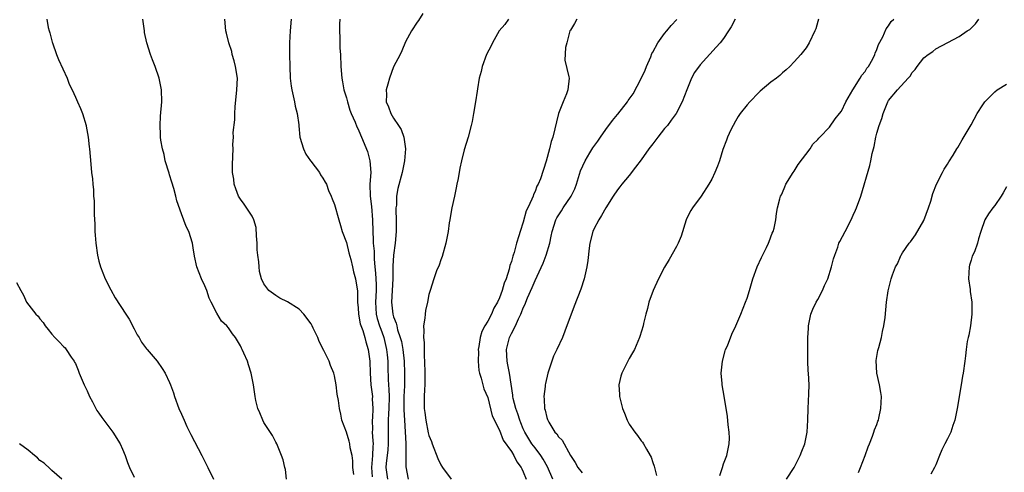
# Model space of a CAD drawing. Units: inches. Extents: x 2514000 to 2517000, y 1533000 to 1536000.
# Drawn here: x 2515242 to 2515409, y 1533958 to 1534035 of the extents above; entities that cross this region are included whole.
import ezdxf

# ---------------------------------------------------------------- set-up
doc = ezdxf.new("R2010")
doc.units = ezdxf.units.IN
doc.header["$MEASUREMENT"] = 0
doc.layers.add('LD25141533_10ft', color=93, linetype='Continuous')

msp = doc.modelspace()

# ---------------------------------------------------------------- linework, layer by layer
at = {"layer": 'LD25141533_10ft'}
for points, elevation in [([(2515309.95, 1534035.95), (2515309.22, 1534034.78), (2515309, 1534034.5), (2515308.06, 1534033), (2515307, 1534031.15), (2515306.38, 1534029.62), (2515306.1, 1534029), (2515305, 1534026.9), (2515304.29, 1534025), (2515304.01, 1534024.01), (2515303.77, 1534023), (2515303.79, 1534022.21), (2515303.77, 1534021), (2515304.15, 1534020.15), (2515304.55, 1534019), (2515305, 1534018.23), (2515305.84, 1534017), (2515306.29, 1534016.29), (2515306.74, 1534015), (2515307.03, 1534013), (2515306.87, 1534011), (2515306.48, 1534009), (2515305.72, 1534006.28), (2515305.48, 1534005), (2515305.47, 1534003.47), (2515305.41, 1534003), (2515305.39, 1534002.61), (2515305.46, 1534001), (2515305.43, 1533999), (2515305.26, 1533997), (2515305, 1533994.97), (2515304.88, 1533993.12), (2515304.89, 1533992.89), (2515304.85, 1533991), (2515304.77, 1533989), (2515304.66, 1533987), (2515304.86, 1533985), (2515305, 1533984.53), (2515305.46, 1533983.46), (2515305.53, 1533983), (2515305.69, 1533982.31), (2515306.14, 1533981), (2515306.32, 1533980.32), (2515306.56, 1533979), (2515306.78, 1533977), (2515306.86, 1533975), (2515306.83, 1533973.17), (2515306.83, 1533972.83), (2515306.76, 1533971), (2515306.74, 1533968.74), (2515306.84, 1533967), (2515306.98, 1533965.02), (2515307.07, 1533963.07), (2515307.1, 1533962.9), (2515307.08, 1533961), (2515307.1, 1533959.1), (2515307.49, 1533957)], 7240), ([(2515246.19, 1534035), (2515246.4, 1534033.6), (2515246.54, 1534033), (2515246.66, 1534032.66), (2515247.09, 1534031.09), (2515247.1, 1534031), (2515247.81, 1534029), (2515248.14, 1534028.14), (2515249.59, 1534025), (2515249.98, 1534023.98), (2515250.47, 1534023), (2515251, 1534021.78), (2515251.38, 1534021), (2515251.86, 1534019.86), (2515252.19, 1534019), (2515252.81, 1534017), (2515252.84, 1534016.84), (2515253.19, 1534015), (2515253.36, 1534013.36), (2515253.41, 1534013), (2515253.61, 1534010.39), (2515253.76, 1534009), (2515253.91, 1534007.91), (2515253.95, 1534007), (2515254.07, 1534006.07), (2515254.09, 1534005), (2515254.18, 1534004.18), (2515254.17, 1534001.83), (2515254.3, 1534000.3), (2515254.32, 1533999), (2515254.38, 1533998.38), (2515254.48, 1533997), (2515254.77, 1533995), (2515255, 1533993.99), (2515255.26, 1533993), (2515256.06, 1533991), (2515257, 1533989.11), (2515257.76, 1533987.76), (2515259.56, 1533985), (2515260.12, 1533984.12), (2515261, 1533982.51), (2515261.5, 1533981.5), (2515261.82, 1533981), (2515262.21, 1533980.21), (2515263.1, 1533979.1), (2515263.21, 1533979), (2515264.88, 1533977), (2515265.75, 1533975.75), (2515266.25, 1533975), (2515267, 1533973.38), (2515267.16, 1533973), (2515267.64, 1533971.64), (2515267.83, 1533971), (2515268.57, 1533969), (2515269, 1533968.04), (2515269.44, 1533967), (2515269.94, 1533965.94), (2515270.59, 1533964.59), (2515272.48, 1533961), (2515273.32, 1533959.32), (2515273.51, 1533959), (2515274.42, 1533957)], 7190), ([(2515286.83, 1533957), (2515286.66, 1533958.66), (2515286.55, 1533959), (2515286.28, 1533960.28), (2515286.01, 1533961), (2515285.17, 1533963), (2515285, 1533963.3), (2515284.43, 1533964.43), (2515283, 1533966.64), (2515282.79, 1533967), (2515282.28, 1533968.28), (2515281.96, 1533969), (2515281.65, 1533970.35), (2515281.51, 1533971), (2515281.23, 1533973), (2515280.83, 1533975), (2515280.38, 1533976.38), (2515280.2, 1533977), (2515279.61, 1533978.39), (2515279.33, 1533979), (2515279.2, 1533979.2), (2515279, 1533979.62), (2515278.19, 1533981), (2515277.66, 1533981.66), (2515277, 1533982.66), (2515276.72, 1533983), (2515275.82, 1533983.82), (2515275, 1533985.13), (2515274.07, 1533987), (2515273.7, 1533987.7), (2515273.34, 1533989), (2515273, 1533989.77), (2515272.43, 1533991), (2515271.62, 1533993), (2515271.21, 1533994.79), (2515271, 1533996.25), (2515270.87, 1533997), (2515270.26, 1533999), (2515269.83, 1533999.83), (2515269, 1534002.02), (2515268.22, 1534004.22), (2515268.06, 1534005), (2515267.71, 1534006.29), (2515267.35, 1534007.35), (2515267, 1534008.62), (2515266.9, 1534008.9), (2515266.27, 1534011), (2515266.07, 1534012.07), (2515265.79, 1534013), (2515265.51, 1534014.49), (2515265.46, 1534015), (2515265.47, 1534015.47), (2515265.38, 1534017), (2515265.47, 1534018.53), (2515265.66, 1534021), (2515265.61, 1534023), (2515265.21, 1534025), (2515264.54, 1534027), (2515264.11, 1534028.11), (2515263.78, 1534029), (2515263.15, 1534031), (2515262.76, 1534032.76), (2515262.71, 1534033), (2515262.46, 1534035)], 7200), ([(2515298.23, 1533957.77), (2515298.11, 1533959), (2515298.1, 1533960.1), (2515297.98, 1533961), (2515297.66, 1533962.34), (2515297.56, 1533963), (2515297.45, 1533963.45), (2515297, 1533964.97), (2515296.24, 1533967), (2515296.03, 1533968.03), (2515295.81, 1533969), (2515295.66, 1533970.34), (2515295.43, 1533971.43), (2515295.27, 1533973), (2515295, 1533974.51), (2515294.88, 1533975), (2515294.28, 1533976.28), (2515294.05, 1533977), (2515293.19, 1533978.81), (2515292.36, 1533980.36), (2515292.13, 1533981), (2515291.38, 1533982.62), (2515291.19, 1533983), (2515291, 1533983.33), (2515289.77, 1533985), (2515289, 1533985.81), (2515287, 1533987.09), (2515285.68, 1533987.68), (2515285, 1533988.12), (2515283.83, 1533989), (2515283, 1533990.13), (2515282.59, 1533991), (2515282.24, 1533992.24), (2515282.19, 1533993), (2515282.16, 1533993.84), (2515281.97, 1533995), (2515281.88, 1533995.88), (2515281.87, 1533997), (2515281.76, 1533998.24), (2515281.7, 1533999.7), (2515281.29, 1534001), (2515281, 1534001.6), (2515279.66, 1534003.66), (2515279, 1534004.47), (2515278.68, 1534005), (2515278.26, 1534006.26), (2515277.94, 1534007), (2515277.87, 1534007.87), (2515277.67, 1534009), (2515277.66, 1534010.34), (2515277.76, 1534013), (2515277.73, 1534013.73), (2515277.83, 1534015), (2515277.8, 1534015.8), (2515278.09, 1534017.91), (2515278.08, 1534019), (2515278.12, 1534020.12), (2515278.42, 1534023), (2515278.51, 1534025), (2515278.2, 1534027), (2515277.94, 1534027.94), (2515277.63, 1534029), (2515277.53, 1534029.53), (2515277.05, 1534031), (2515276.65, 1534032.65), (2515276.55, 1534033), (2515276.35, 1534035)], 7210), ([(2515287.63, 1534035), (2515287.43, 1534033), (2515287.32, 1534031), (2515287.33, 1534029), (2515287.37, 1534027), (2515287.45, 1534025), (2515287.63, 1534023.63), (2515287.72, 1534023), (2515287.99, 1534022.01), (2515288.19, 1534021), (2515288.28, 1534020.28), (2515288.67, 1534019), (2515288.91, 1534017.09), (2515288.91, 1534016.91), (2515289.1, 1534015), (2515289.71, 1534013), (2515290.12, 1534012.12), (2515290.92, 1534011), (2515290.95, 1534010.95), (2515292.46, 1534009), (2515292.62, 1534008.62), (2515293, 1534008.02), (2515293.37, 1534007.37), (2515293.61, 1534007), (2515293.96, 1534005.96), (2515294.43, 1534005), (2515294.56, 1534004.56), (2515295, 1534003.57), (2515295.7, 1534001), (2515296.02, 1534000.02), (2515296.27, 1533999), (2515297, 1533997.15), (2515297.41, 1533995.41), (2515297.75, 1533994.25), (2515298.03, 1533993), (2515298.18, 1533992.18), (2515298.54, 1533991), (2515298.89, 1533988.89), (2515298.88, 1533987), (2515299, 1533986.03), (2515299.06, 1533985), (2515299.36, 1533983.36), (2515299.77, 1533982.23), (2515300.12, 1533981), (2515300.3, 1533980.3), (2515300.7, 1533979), (2515300.98, 1533977), (2515301.02, 1533975), (2515301.14, 1533973), (2515301.4, 1533971), (2515301.39, 1533970.61), (2515301.47, 1533969), (2515301.4, 1533967.4), (2515301.36, 1533967), (2515301.4, 1533965.4), (2515301.39, 1533965), (2515301.5, 1533963.5), (2515301.52, 1533963), (2515301.47, 1533962.53), (2515301.41, 1533961), (2515301.24, 1533959), (2515301.38, 1533957.38)], 7220), ([(2515295.91, 1534035), (2515295.85, 1534034.15), (2515295.81, 1534033), (2515295.86, 1534031.86), (2515295.86, 1534031), (2515295.91, 1534030.09), (2515295.98, 1534029), (2515296.08, 1534027), (2515296.22, 1534025), (2515296.36, 1534024.36), (2515296.57, 1534023), (2515297, 1534021.69), (2515297.16, 1534021), (2515297.59, 1534019.59), (2515297.81, 1534019), (2515298.48, 1534017.52), (2515298.77, 1534016.77), (2515299, 1534016.36), (2515299.38, 1534015.38), (2515299.57, 1534015), (2515300.56, 1534012.56), (2515300.98, 1534011), (2515301.12, 1534009), (2515301, 1534007), (2515301.04, 1534005), (2515301.26, 1534003.26), (2515301.43, 1534001), (2515301.47, 1533999), (2515301.56, 1533997.56), (2515301.55, 1533997), (2515301.68, 1533995.68), (2515301.69, 1533994.31), (2515301.82, 1533993), (2515301.95, 1533991.95), (2515302, 1533991), (2515302.04, 1533990.04), (2515302.03, 1533989), (2515301.91, 1533987), (2515301.99, 1533986.01), (2515302.04, 1533985), (2515302.22, 1533984.22), (2515302.63, 1533983), (2515302.71, 1533982.71), (2515303, 1533981.98), (2515303.35, 1533981), (2515303.82, 1533979), (2515303.92, 1533978.08), (2515304.02, 1533977), (2515304.03, 1533976.03), (2515304.08, 1533973.92), (2515304.12, 1533973), (2515304.2, 1533972.2), (2515304.23, 1533971), (2515304.21, 1533969), (2515304.14, 1533968.14), (2515304.09, 1533967), (2515304.07, 1533965), (2515304.1, 1533964.1), (2515304.1, 1533963), (2515304.01, 1533961.99), (2515303.9, 1533961), (2515303.73, 1533959.73), (2515303.67, 1533959), (2515303.99, 1533957)], 7230), ([(2515324.51, 1534035), (2515323.88, 1534034.12), (2515322.94, 1534033), (2515321.76, 1534031), (2515321.54, 1534030.46), (2515320.77, 1534029), (2515320.01, 1534027), (2515319.85, 1534026.15), (2515319.52, 1534025), (2515319.22, 1534023.22), (2515319.18, 1534022.82), (2515318.9, 1534021), (2515318.57, 1534019), (2515318.33, 1534017.67), (2515318.19, 1534017), (2515317.68, 1534015), (2515317, 1534012.84), (2515316.54, 1534011), (2515316.25, 1534009.75), (2515315.96, 1534007.96), (2515315.76, 1534007), (2515315.61, 1534006.39), (2515315.33, 1534005), (2515314.91, 1534003), (2515314.63, 1534001.37), (2515314.55, 1534001), (2515314.46, 1534000.46), (2515314.24, 1533999), (2515313.85, 1533997), (2515313.22, 1533994.78), (2515313, 1533994.2), (2515312.71, 1533993.29), (2515312.31, 1533992.31), (2515311.83, 1533991), (2515311.2, 1533989), (2515311, 1533988.29), (2515310.75, 1533987), (2515310.41, 1533985.59), (2515310.34, 1533985), (2515310.31, 1533984.31), (2515310.06, 1533983), (2515310.16, 1533982.16), (2515310.06, 1533981), (2515310.19, 1533980.19), (2515310.17, 1533979), (2515310.19, 1533977.81), (2515310.27, 1533977), (2515310.31, 1533975), (2515310.29, 1533974.29), (2515310.29, 1533973), (2515310.23, 1533972.23), (2515310.19, 1533971), (2515310.21, 1533969), (2515310.33, 1533968.33), (2515310.46, 1533967), (2515310.88, 1533964.88), (2515311, 1533964.42), (2515311.41, 1533963.41), (2515311.55, 1533963), (2515312.5, 1533960.5), (2515313, 1533959.45), (2515313.29, 1533959), (2515314.77, 1533957)], 7250), ([(2515336.11, 1534035), (2515335.73, 1534034.27), (2515335, 1534033.15), (2515334.93, 1534033), (2515334.39, 1534031), (2515334.18, 1534030.18), (2515334.07, 1534028.07), (2515334.75, 1534025.25), (2515334.78, 1534025), (2515334.56, 1534023), (2515334.34, 1534022.34), (2515333.76, 1534021), (2515333.01, 1534018.99), (2515332.02, 1534015), (2515331.75, 1534014.25), (2515331.47, 1534013), (2515330.91, 1534010.91), (2515329.93, 1534007.93), (2515329.55, 1534007), (2515329.31, 1534006.69), (2515329, 1534005.78), (2515328.73, 1534005.27), (2515328.66, 1534005), (2515328.49, 1534004.49), (2515327.76, 1534003), (2515327.5, 1534002.5), (2515327, 1534000.59), (2515326.46, 1533999), (2515326.27, 1533998.27), (2515325.87, 1533997), (2515325.46, 1533995.46), (2515325.3, 1533995), (2515325.21, 1533994.79), (2515325, 1533993.93), (2515324.74, 1533993.26), (2515324.63, 1533992.63), (2515324.08, 1533991), (2515323.75, 1533990.25), (2515323.44, 1533989), (2515323, 1533987.76), (2515322.62, 1533987), (2515322, 1533986), (2515321.59, 1533985), (2515321, 1533983.8), (2515320.51, 1533983), (2515319.96, 1533982.04), (2515319.7, 1533981), (2515319.49, 1533979.49), (2515319.38, 1533979), (2515319.39, 1533978.61), (2515319.33, 1533977), (2515319.45, 1533975.45), (2515319.56, 1533975), (2515319.89, 1533974.11), (2515320.34, 1533972.34), (2515321, 1533970.85), (2515321.73, 1533967.73), (2515323, 1533965.31), (2515323.61, 1533963.61), (2515325, 1533961.67), (2515325.41, 1533961), (2515325.94, 1533959.94), (2515326.67, 1533959), (2515326.76, 1533958.76), (2515327, 1533958.27), (2515327.48, 1533957)], 7260), ([(2515332.01, 1533957), (2515331.12, 1533959.12), (2515330.39, 1533960.39), (2515329.99, 1533961), (2515329, 1533962.29), (2515328.49, 1533963), (2515327.25, 1533965), (2515327, 1533965.55), (2515326.57, 1533966.57), (2515326.4, 1533967), (2515326.07, 1533968.07), (2515325.74, 1533969), (2515325.32, 1533970.68), (2515325.26, 1533971), (2515325.24, 1533971.24), (2515324.66, 1533975), (2515324.41, 1533976.41), (2515324.25, 1533977), (2515324.16, 1533979), (2515324.67, 1533981), (2515325, 1533981.7), (2515325.69, 1533983), (2515326.19, 1533984.19), (2515326.59, 1533985), (2515326.71, 1533985.29), (2515327, 1533986.05), (2515327.33, 1533986.67), (2515327.44, 1533987), (2515327.74, 1533987.74), (2515328.52, 1533989.48), (2515329, 1533990.68), (2515330.36, 1533993.64), (2515330.88, 1533995), (2515331.49, 1533997), (2515331.77, 1533998.23), (2515331.91, 1533999), (2515332.56, 1534001), (2515332.71, 1534001.29), (2515333.5, 1534002.5), (2515333.79, 1534003), (2515335.14, 1534005), (2515335.76, 1534006.24), (2515336.03, 1534007), (2515336.73, 1534009.27), (2515337.51, 1534011), (2515338.33, 1534012.33), (2515338.82, 1534013.18), (2515339.68, 1534014.32), (2515340.1, 1534015), (2515341, 1534016.31), (2515342.17, 1534017.83), (2515343, 1534018.84), (2515343.08, 1534018.92), (2515344.67, 1534021), (2515344.8, 1534021.2), (2515345.64, 1534022.36), (2515347, 1534024.93), (2515347.67, 1534026.33), (2515347.91, 1534027), (2515348.63, 1534028.63), (2515348.84, 1534029.16), (2515349, 1534029.42), (2515349.87, 1534031), (2515351, 1534032.6), (2515351.35, 1534033), (2515352.09, 1534033.91), (2515353.06, 1534034.94)], 7270), ([(2515362.98, 1534035), (2515362.29, 1534033.71), (2515361.84, 1534033), (2515361, 1534031.75), (2515360.42, 1534031), (2515359.72, 1534030.28), (2515357, 1534027.24), (2515356.06, 1534025.94), (2515355.58, 1534025), (2515354.75, 1534023), (2515353.96, 1534021), (2515352.95, 1534019), (2515352.13, 1534017.87), (2515351.47, 1534017), (2515351, 1534016.44), (2515349.86, 1534015), (2515349, 1534013.85), (2515348.33, 1534013), (2515347, 1534011.13), (2515346.08, 1534009.92), (2515345, 1534008.48), (2515343.75, 1534007), (2515343.4, 1534006.6), (2515343, 1534006.06), (2515342.28, 1534005), (2515341, 1534003.01), (2515340.3, 1534001.7), (2515339.85, 1534001), (2515339, 1533999.41), (2515338.83, 1533999), (2515338.31, 1533997), (2515338.2, 1533996.2), (2515337.94, 1533994.06), (2515337.79, 1533993), (2515337.33, 1533991), (2515336.76, 1533989.24), (2515335.65, 1533986.35), (2515334.08, 1533982.08), (2515333.66, 1533981), (2515332.73, 1533979), (2515332.16, 1533977.84), (2515331.83, 1533977), (2515331.17, 1533975), (2515330.76, 1533973.24), (2515330.72, 1533973), (2515330.71, 1533972.71), (2515330.5, 1533971), (2515330.58, 1533970.58), (2515330.61, 1533969), (2515330.72, 1533968.72), (2515331, 1533967.48), (2515331.12, 1533967.12), (2515331.15, 1533967), (2515331.35, 1533966.65), (2515332.37, 1533965), (2515332.68, 1533964.68), (2515333, 1533964.16), (2515333.6, 1533963.6), (2515335, 1533961.02), (2515335.84, 1533959.84), (2515336.25, 1533959), (2515337, 1533958.05)], 7280), ([(2515377.1, 1534035), (2515377, 1534034.59), (2515376.64, 1534033.36), (2515376.51, 1534033), (2515375.55, 1534031), (2515375, 1534030.16), (2515374.08, 1534029), (2515373, 1534027.79), (2515372.26, 1534027), (2515371.6, 1534026.4), (2515371, 1534025.89), (2515370.55, 1534025.45), (2515369.96, 1534025), (2515369, 1534024.31), (2515367.22, 1534022.78), (2515367, 1534022.57), (2515365.48, 1534021), (2515365, 1534020.46), (2515363.84, 1534019), (2515363.5, 1534018.5), (2515363, 1534017.7), (2515362.6, 1534017), (2515362.22, 1534016.22), (2515361.66, 1534015), (2515361.5, 1534014.5), (2515360.9, 1534012.9), (2515360.3, 1534011), (2515359.94, 1534010.06), (2515359.51, 1534009), (2515359, 1534007.9), (2515358.5, 1534007), (2515357.2, 1534005), (2515355.74, 1534003), (2515355.44, 1534002.56), (2515355, 1534001.74), (2515354.67, 1534001), (2515353.78, 1533998.22), (2515353.27, 1533997), (2515353, 1533996.45), (2515351.74, 1533994.26), (2515351, 1533992.96), (2515349.97, 1533991), (2515349.04, 1533989), (2515348.33, 1533987), (2515348.08, 1533985.92), (2515347.8, 1533985), (2515347.4, 1533983.4), (2515347.33, 1533983), (2515346.8, 1533981.2), (2515346.73, 1533981), (2515345.87, 1533979), (2515345.56, 1533978.44), (2515345, 1533977.49), (2515343.73, 1533975), (2515343.55, 1533974.45), (2515343.25, 1533973), (2515343.35, 1533971.35), (2515343.35, 1533971), (2515343.84, 1533969), (2515344.18, 1533968.18), (2515344.62, 1533967), (2515345, 1533966.31), (2515345.93, 1533965), (2515346.42, 1533964.42), (2515347, 1533963.53), (2515347.25, 1533963.25), (2515347.41, 1533963), (2515347.91, 1533962.09), (2515348.56, 1533961), (2515348.71, 1533960.71), (2515349, 1533959.85), (2515349.23, 1533959.23), (2515349.6, 1533957.6)], 7290), ([(2515360.36, 1533957.64), (2515360.79, 1533959), (2515361, 1533959.58), (2515361.54, 1533961), (2515361.97, 1533963), (2515361.98, 1533963.98), (2515361.96, 1533965), (2515361.8, 1533966.2), (2515361.64, 1533967.64), (2515361.08, 1533971.08), (2515360.75, 1533973), (2515360.75, 1533973.25), (2515360.61, 1533975), (2515360.81, 1533977), (2515361.26, 1533978.74), (2515361.35, 1533979), (2515361.64, 1533979.64), (2515362.4, 1533981.6), (2515363.09, 1533983), (2515363.94, 1533985), (2515364.74, 1533987), (2515365, 1533987.72), (2515365.4, 1533989), (2515365.97, 1533991), (2515366.68, 1533993), (2515367.41, 1533994.59), (2515368.3, 1533996.3), (2515368.64, 1533997), (2515368.72, 1533997.28), (2515369.27, 1533998.73), (2515369.4, 1533999), (2515369.56, 1533999.56), (2515369.84, 1534001), (2515369.96, 1534002.04), (2515370.14, 1534003), (2515370.54, 1534004.54), (2515370.68, 1534005), (2515370.81, 1534005.19), (2515371, 1534005.64), (2515371.4, 1534006.6), (2515371.54, 1534007), (2515372.82, 1534009), (2515373, 1534009.23), (2515373.66, 1534010.34), (2515375.68, 1534013), (2515376.17, 1534013.83), (2515377, 1534014.61), (2515377.17, 1534014.83), (2515377.36, 1534015), (2515379, 1534016.72), (2515379.92, 1534018.08), (2515380.67, 1534019), (2515381, 1534019.43), (2515381.76, 1534021), (2515382.95, 1534023), (2515384.19, 1534025), (2515384.47, 1534025.53), (2515385, 1534026.14), (2515385.31, 1534026.69), (2515385.59, 1534027), (2515386.3, 1534028.3), (2515386.64, 1534029), (2515386.74, 1534029.26), (2515387, 1534029.84), (2515387.29, 1534030.71), (2515388.01, 1534032.01), (2515388.61, 1534033.39), (2515389, 1534033.88), (2515389.41, 1534034.59), (2515389.9, 1534035)], 7300), ([(2515371.69, 1533957), (2515372.98, 1533959), (2515374.02, 1533961), (2515374.27, 1533961.73), (2515374.78, 1533963), (2515375.19, 1533965), (2515375.31, 1533967), (2515375.35, 1533969), (2515375.48, 1533971.48), (2515375.5, 1533973), (2515375.41, 1533975), (2515375.36, 1533975.36), (2515375.29, 1533977), (2515375.3, 1533978.7), (2515375.27, 1533979.27), (2515375.32, 1533981), (2515375.42, 1533982.58), (2515375.42, 1533983), (2515375.82, 1533985), (2515376.17, 1533985.83), (2515376.72, 1533987), (2515377, 1533987.47), (2515377.78, 1533989), (2515378.15, 1533989.86), (2515378.68, 1533991), (2515379.33, 1533993), (2515379.66, 1533994.34), (2515379.85, 1533995), (2515380.36, 1533996.36), (2515380.57, 1533997), (2515380.7, 1533997.29), (2515381.64, 1533999), (2515382.66, 1534001), (2515383, 1534001.77), (2515383.41, 1534002.59), (2515383.57, 1534003), (2515384.3, 1534005), (2515385.81, 1534010.19), (2515386, 1534011), (2515386.22, 1534012.22), (2515386.42, 1534013), (2515386.56, 1534013.44), (2515386.82, 1534015), (2515387, 1534015.69), (2515387.4, 1534017), (2515387.86, 1534018.14), (2515388.07, 1534019), (2515388.87, 1534021), (2515389, 1534021.2), (2515390.49, 1534023), (2515392.34, 1534025), (2515392.65, 1534025.35), (2515393, 1534025.96), (2515393.51, 1534026.49), (2515393.86, 1534027), (2515395, 1534028.45), (2515395.69, 1534029), (2515396.49, 1534029.51), (2515397, 1534029.95), (2515399.06, 1534031.06), (2515401, 1534032.05), (2515402.36, 1534033), (2515402.76, 1534033.24), (2515403, 1534033.49), (2515403.77, 1534034.23), (2515404.3, 1534035)], 7310), ([(2515383.87, 1533958.13), (2515384.26, 1533959), (2515385.05, 1533961), (2515385.51, 1533962.49), (2515385.75, 1533963), (2515386.29, 1533964.29), (2515386.52, 1533965), (2515386.62, 1533965.38), (2515387, 1533966.29), (2515387.18, 1533966.82), (2515387.26, 1533967), (2515387.35, 1533967.35), (2515387.71, 1533969), (2515387.77, 1533971), (2515387.68, 1533971.68), (2515387.47, 1533973), (2515387.02, 1533975), (2515386.89, 1533977.11), (2515387.17, 1533978.83), (2515387.32, 1533979.32), (2515387.77, 1533981), (2515387.95, 1533982.05), (2515388.21, 1533983), (2515388.41, 1533984.4), (2515388.66, 1533987), (2515388.92, 1533988.92), (2515389.44, 1533991), (2515389.65, 1533991.65), (2515390.18, 1533993), (2515390.5, 1533993.5), (2515391, 1533994.74), (2515391.09, 1533994.91), (2515391.13, 1533995), (2515391.37, 1533995.37), (2515392.5, 1533997), (2515392.73, 1533997.27), (2515393, 1533997.66), (2515393.58, 1533998.42), (2515395, 1534000.89), (2515395.78, 1534003), (2515396.17, 1534004.17), (2515396.53, 1534005.47), (2515397.15, 1534007), (2515398.15, 1534009), (2515398.45, 1534009.55), (2515399, 1534010.43), (2515399.21, 1534010.79), (2515399.96, 1534011.96), (2515400.6, 1534013), (2515400.74, 1534013.26), (2515401, 1534013.66), (2515401.48, 1534014.52), (2515403, 1534017.1), (2515404.04, 1534019), (2515405, 1534020.49), (2515405.35, 1534021), (2515407, 1534022.67), (2515407.44, 1534023), (2515409, 1534023.97)], 7320), ([(2515409, 1534006.56), (2515408.44, 1534005.56), (2515408.09, 1534005), (2515407, 1534003.41), (2515406.66, 1534003), (2515405.98, 1534002.02), (2515405.34, 1534001), (2515404.64, 1533999), (2515404.24, 1533997.76), (2515404.1, 1533997), (2515403.58, 1533995.58), (2515403.2, 1533994.8), (2515403, 1533994.13), (2515402.7, 1533993.3), (2515402.65, 1533993), (2515402.54, 1533991), (2515402.83, 1533989.17), (2515402.85, 1533988.85), (2515403.13, 1533987), (2515403.14, 1533985), (2515402.88, 1533983), (2515402.59, 1533981.41), (2515402.48, 1533981), (2515402.35, 1533980.35), (2515402.16, 1533979), (2515402.06, 1533977.94), (2515401.91, 1533977), (2515401.64, 1533975), (2515401.54, 1533974.46), (2515401.34, 1533973), (2515400.63, 1533969), (2515400.25, 1533967), (2515399.91, 1533966.09), (2515399.56, 1533965), (2515399, 1533963.85), (2515398.55, 1533963), (2515398.04, 1533961.96), (2515397.62, 1533961), (2515397, 1533959.43), (2515396.79, 1533959), (2515396.14, 1533957.86)], 7330), ([(2515241, 1533990.35), (2515241.75, 1533989), (2515242.22, 1533988.22), (2515242.73, 1533987), (2515244.29, 1533985), (2515244.67, 1533984.67), (2515245, 1533984.18), (2515245.56, 1533983.56), (2515245.9, 1533983), (2515246.4, 1533982.4), (2515247, 1533981.57), (2515247.53, 1533981), (2515248.28, 1533980.28), (2515249, 1533979.51), (2515249.26, 1533979.26), (2515249.45, 1533979), (2515250.31, 1533977.69), (2515250.8, 1533977), (2515250.87, 1533976.87), (2515251, 1533976.63), (2515251.49, 1533975.49), (2515251.66, 1533975), (2515252.5, 1533973), (2515252.65, 1533972.65), (2515253, 1533971.98), (2515253.41, 1533971), (2515253.91, 1533970.09), (2515254.66, 1533968.66), (2515255, 1533968.2), (2515255.48, 1533967.48), (2515255.86, 1533967), (2515257.36, 1533965), (2515258.59, 1533963), (2515259, 1533962.07), (2515259.44, 1533961), (2515259.84, 1533959.84), (2515260.21, 1533959), (2515261, 1533957.35)], 7180), ([(2515248.71, 1533957), (2515247, 1533958.49), (2515246.74, 1533958.74), (2515245.7, 1533959.7), (2515245, 1533960.19), (2515244.6, 1533960.6), (2515244.09, 1533961), (2515243, 1533961.92), (2515241.55, 1533963)], 7170)]:
    msp.add_lwpolyline(points, dxfattribs=dict(at, elevation=elevation))

doc.saveas('drawing.dxf')
